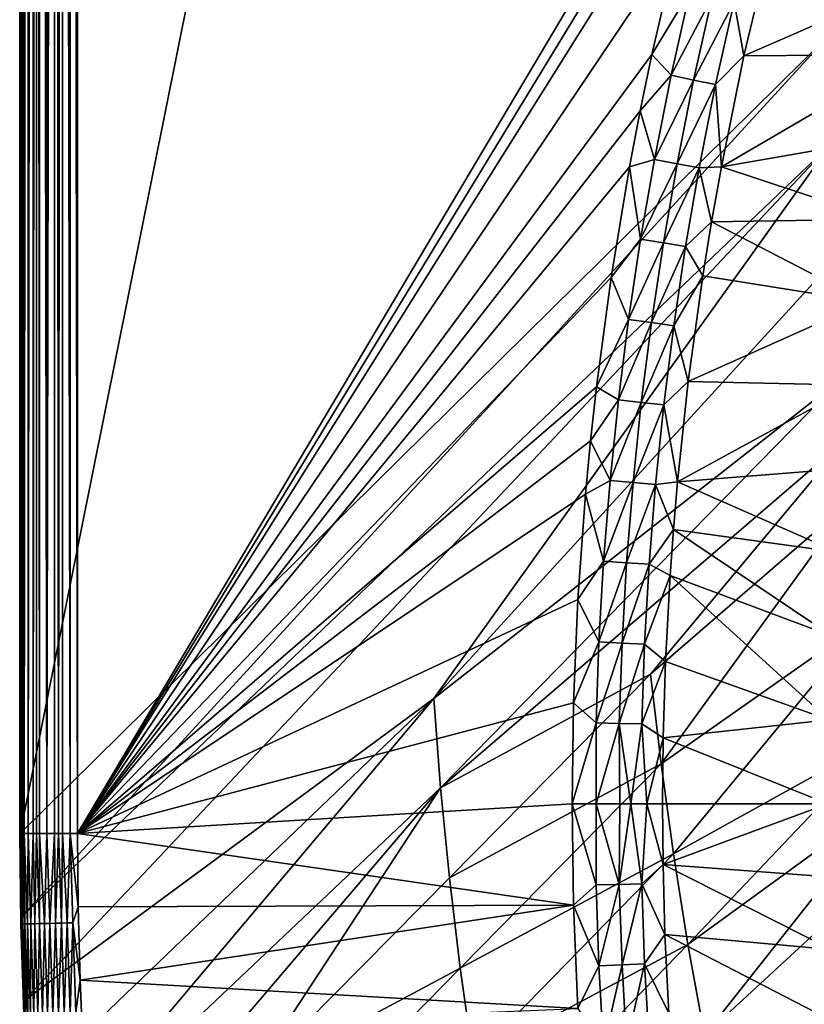
# Model space of a CAD drawing. Extents: x 160 to 309, y 35 to 110.
# Drawn here: x 160 to 167, y 71 to 80 of the extents above; entities that cross this region are included whole.
import ezdxf

# ---------------------------------------------------------------- set-up
doc = ezdxf.new("R2010")
doc.units = 0
doc.layers.add('WANNA', color=254, linetype='CONTINUOUS')

msp = doc.modelspace()

# ---------------------------------------------------------------- linework, layer by layer
at = {"layer": 'WANNA'}
for points in [[(159.6148, 109.5797, 57.3987), (159.6148, 72.5232, 57.3987), (159.6104, 109.5797, 57.4575)], [(159.6148, 72.5232, 57.3987), (159.6104, 72.5232, 57.4575), (159.6104, 109.5797, 57.4575)], [(159.6104, 72.5232, 57.4575), (159.6128, 72.5232, 57.519), (159.6104, 109.5797, 57.4575)], [(159.6128, 109.5797, 57.519), (159.6104, 109.5797, 57.4575), (159.6128, 72.5232, 57.519)], [(159.6128, 72.5232, 57.519), (159.6257, 72.5232, 57.595), (159.6128, 109.5797, 57.519)], [(159.6257, 109.5797, 57.595), (159.6128, 109.5797, 57.519), (159.6257, 72.5232, 57.595)], [(167.0669, 79.8772, 0.5277), (159.6148, 72.5232, 57.3987), (167.0669, 109.5797, 0.5277)], [(159.6148, 109.5797, 57.3987), (167.0669, 109.5797, 0.5277), (159.6148, 72.5232, 57.3987)], [(159.6257, 72.5232, 57.595), (159.6366, 72.5232, 57.6331), (159.6257, 109.5797, 57.595)], [(159.6366, 109.5797, 57.6329), (159.6257, 109.5797, 57.595), (159.6366, 72.5232, 57.6331)], [(159.6506, 109.5797, 57.6708), (159.6366, 109.5797, 57.6329), (159.6366, 72.5232, 57.6331)], [(159.6366, 72.5232, 57.6331), (159.6506, 72.5232, 57.6708), (159.6506, 109.5797, 57.6708)], [(159.6875, 109.5797, 57.7439), (159.6506, 109.5797, 57.6708), (159.6506, 72.5232, 57.6708)], [(159.6506, 72.5232, 57.6708), (159.6875, 72.5232, 57.7439), (159.6875, 109.5797, 57.7439)], [(159.736, 109.5797, 57.8112), (159.6875, 109.5797, 57.7439), (159.6875, 72.5232, 57.7439)], [(159.6875, 72.5232, 57.7439), (159.736, 72.5232, 57.8112), (159.736, 109.5797, 57.8112)], [(159.7642, 109.5797, 57.8421), (159.736, 109.5797, 57.8112), (159.736, 72.5232, 57.8112)], [(159.736, 72.5232, 57.8112), (159.764, 72.5232, 57.842), (159.7642, 109.5797, 57.8421)], [(159.764, 72.5232, 57.842), (159.7944, 72.5232, 57.8703), (159.7642, 109.5797, 57.8421)], [(159.7944, 109.5797, 57.8703), (159.7642, 109.5797, 57.8421), (159.7944, 72.5232, 57.8703)], [(159.7944, 72.5232, 57.8703), (159.8605, 72.5232, 57.9192), (159.7944, 109.5797, 57.8703)], [(159.8605, 109.5797, 57.9192), (159.7944, 109.5797, 57.8703), (159.8605, 72.5232, 57.9192)], [(159.9317, 109.5797, 57.9565), (159.8605, 109.5797, 57.9192), (159.8605, 72.5232, 57.9192)], [(159.8605, 72.5232, 57.9192), (159.9317, 72.5232, 57.9565), (159.9317, 109.5797, 57.9565)], [(159.9317, 72.5232, 57.9565), (159.9683, 72.5232, 57.9707), (159.9317, 109.5797, 57.9565)], [(159.9682, 109.5797, 57.9707), (159.9317, 109.5797, 57.9565), (159.9683, 72.5232, 57.9707)], [(160.0052, 109.5797, 57.982), (159.9682, 109.5797, 57.9707), (159.9683, 72.5232, 57.9707)], [(159.9683, 72.5232, 57.9707), (160.0052, 72.5232, 57.982), (160.0052, 109.5797, 57.982)], [(160.0052, 72.5232, 57.982), (160.075, 72.5232, 57.9957), (160.0052, 109.5797, 57.982)], [(160.0749, 109.5797, 57.9957), (160.0052, 109.5797, 57.982), (160.075, 72.5232, 57.9957)], [(160.1425, 109.5797, 58), (160.0749, 109.5797, 57.9957), (160.1425, 72.5232, 58)], [(160.075, 72.5232, 57.9957), (160.1425, 72.5232, 58), (160.0749, 109.5797, 57.9957)], [(160.1425, 109.5797, 58), (160.1425, 72.5232, 58), (166.2799, 82.8597, 58)], [(166.1136, 82.3276, 58), (166.2799, 82.8597, 58), (160.1425, 72.5232, 58)], [(165.9576, 81.7972, 58), (166.1136, 82.3276, 58), (160.1425, 72.5232, 58)], [(165.6757, 80.7424, 58), (165.9576, 81.7972, 58), (160.1425, 72.5232, 58)], [(165.4331, 79.6973, 58), (165.6757, 80.7424, 58), (160.1425, 72.5232, 58)], [(165.6757, 80.7424, 58), (165.4331, 79.6973, 58), (165.7835, 80.2795, 57.9885)], [(166.2832, 79.6852, 57.8182), (166.5267, 80.7093, 57.8182), (166.1926, 80.1831, 57.8968)], [(166.5267, 80.7093, 57.8182), (166.2832, 79.6852, 57.8182), (168.0318, 80.4502, 57.1205)], [(167.847, 79.6987, 57.1205), (168.0318, 80.4502, 57.1205), (166.2832, 79.6852, 57.8182)], [(165.6113, 79.5075, 57.9885), (165.7835, 80.2795, 57.9885), (165.4331, 79.6973, 58)], [(165.7835, 80.2795, 57.9885), (165.6113, 79.5075, 57.9885), (165.9904, 80.2308, 57.954)], [(165.8194, 79.4638, 57.954), (165.9904, 80.2308, 57.954), (165.6113, 79.5075, 57.9885)], [(165.9904, 80.2308, 57.954), (165.8194, 79.4638, 57.954), (166.1926, 80.1831, 57.8968)], [(166.0226, 79.421, 57.8968), (166.1926, 80.1831, 57.8968), (165.8194, 79.4638, 57.954)], [(166.0226, 79.421, 57.8968), (166.2832, 79.6852, 57.8182), (166.1926, 80.1831, 57.8968)], [(159.623, 71.7516, 57.398), (159.6148, 72.5232, 57.3987), (167.0669, 79.8772, 0.5277)], [(167.0669, 79.8772, 0.5277), (167.0797, 78.8692, 0.5267), (159.623, 71.7516, 57.398)], [(165.326, 79.1789, 58), (165.4331, 79.6973, 58), (160.1425, 72.5232, 58)], [(165.4331, 79.6973, 58), (165.326, 79.1789, 58), (165.6113, 79.5075, 57.9885)], [(166.0754, 78.6635, 57.8182), (166.2832, 79.6852, 57.8182), (166.0226, 79.421, 57.8968)], [(166.2832, 79.6852, 57.8182), (166.0754, 78.6635, 57.8182), (167.847, 79.6987, 57.1205)], [(167.6814, 78.9429, 57.1204), (167.847, 79.6987, 57.1205), (166.0754, 78.6635, 57.8182)], [(165.6113, 79.5075, 57.9885), (165.326, 79.1789, 58), (165.458, 78.7316, 57.9885)], [(165.6113, 79.5075, 57.9885), (165.458, 78.7316, 57.9885), (165.8194, 79.4638, 57.954)], [(165.667, 78.6929, 57.954), (165.8194, 79.4638, 57.954), (165.458, 78.7316, 57.9885)], [(165.8194, 79.4638, 57.954), (165.667, 78.6929, 57.954), (166.0226, 79.421, 57.8968)], [(165.8712, 78.6551, 57.8968), (166.0226, 79.421, 57.8968), (165.667, 78.6929, 57.954)], [(165.8712, 78.6551, 57.8968), (166.0754, 78.6635, 57.8182), (166.0226, 79.421, 57.8968)], [(165.2281, 78.6637, 58), (165.326, 79.1789, 58), (160.1425, 72.5232, 58)], [(165.326, 79.1789, 58), (165.2281, 78.6637, 58), (165.458, 78.7316, 57.9885)], [(167.5351, 78.1831, 57.1204), (167.6814, 78.9429, 57.1204), (166.0754, 78.6635, 57.8182)], [(159.6472, 70.9803, 57.3973), (159.623, 71.7516, 57.398), (167.0797, 78.8692, 0.5267)], [(159.6472, 70.9803, 57.3973), (167.0797, 78.8692, 0.5267), (163.425, 73.767, 28.9136)], [(167.0797, 78.8692, 0.5267), (167.1206, 77.8111, 0.5258), (163.425, 73.767, 28.9136)], [(165.458, 78.7316, 57.9885), (165.2281, 78.6637, 58), (165.3306, 77.9964, 57.9885)], [(165.458, 78.7316, 57.9885), (165.3306, 77.9964, 57.9885), (165.667, 78.6929, 57.954)], [(165.0594, 77.6434, 58), (165.2281, 78.6637, 58), (160.1425, 72.5232, 58)], [(165.2281, 78.6637, 58), (165.0594, 77.6434, 58), (165.3306, 77.9964, 57.9885)], [(165.5405, 77.9625, 57.954), (165.667, 78.6929, 57.954), (165.3306, 77.9964, 57.9885)], [(165.667, 78.6929, 57.954), (165.5405, 77.9625, 57.954), (165.8712, 78.6551, 57.8968)], [(165.7455, 77.9293, 57.8968), (165.8712, 78.6551, 57.8968), (165.5405, 77.9625, 57.954)], [(165.7455, 77.9293, 57.8968), (165.9853, 78.1584, 57.8182), (165.8712, 78.6551, 57.8968)], [(165.9853, 78.1584, 57.8182), (166.0754, 78.6635, 57.8182), (165.8712, 78.6551, 57.8968)], [(166.0754, 78.6635, 57.8182), (165.9853, 78.1584, 57.8182), (167.5351, 78.1831, 57.1204)], [(167.4081, 77.4198, 57.1204), (167.5351, 78.1831, 57.1204), (165.9853, 78.1584, 57.8182)], [(165.9046, 77.6595, 57.8182), (165.9853, 78.1584, 57.8182), (165.7455, 77.9293, 57.8968)], [(165.9853, 78.1584, 57.8182), (165.9046, 77.6595, 57.8182), (167.4081, 77.4198, 57.1204)], [(165.2201, 77.2584, 57.9885), (165.3306, 77.9964, 57.9885), (165.0594, 77.6434, 58)], [(165.3306, 77.9964, 57.9885), (165.2201, 77.2584, 57.9885), (165.5405, 77.9625, 57.954)], [(165.4307, 77.2293, 57.954), (165.5405, 77.9625, 57.954), (165.2201, 77.2584, 57.9885)], [(165.5405, 77.9625, 57.954), (165.4307, 77.2293, 57.954), (165.7455, 77.9293, 57.8968)], [(165.6364, 77.2009, 57.8968), (165.7455, 77.9293, 57.8968), (165.4307, 77.2293, 57.954)], [(165.7455, 77.9293, 57.8968), (165.6364, 77.2009, 57.8968), (165.9046, 77.6595, 57.8182)], [(167.1206, 77.8111, 0.5258), (167.1922, 76.7195, 0.5248), (163.425, 73.767, 28.9136)], [(164.9252, 76.6381, 58), (165.0594, 77.6434, 58), (160.1425, 72.5232, 58)], [(165.0594, 77.6434, 58), (164.9252, 76.6381, 58), (165.2201, 77.2584, 57.9885)], [(165.7704, 76.6881, 57.8182), (165.9046, 77.6595, 57.8182), (165.6364, 77.2009, 57.8968)], [(165.9046, 77.6595, 57.8182), (165.7704, 76.6881, 57.8182), (167.4081, 77.4198, 57.1204)], [(167.3005, 76.6536, 57.1203), (167.4081, 77.4198, 57.1204), (165.7704, 76.6881, 57.8182)], [(165.1265, 76.5182, 57.9885), (165.2201, 77.2584, 57.9885), (164.9252, 76.6381, 58)], [(165.2201, 77.2584, 57.9885), (165.1265, 76.5182, 57.9885), (165.4307, 77.2293, 57.954)], [(165.3377, 76.4939, 57.954), (165.4307, 77.2293, 57.954), (165.1265, 76.5182, 57.9885)], [(165.4307, 77.2293, 57.954), (165.3377, 76.4939, 57.954), (165.6364, 77.2009, 57.8968)], [(165.5441, 76.4702, 57.8968), (165.6364, 77.2009, 57.8968), (165.3377, 76.4939, 57.954)], [(165.5441, 76.4702, 57.8968), (165.7704, 76.6881, 57.8182), (165.6364, 77.2009, 57.8968)], [(163.488, 72.9436, 28.9016), (163.425, 73.767, 28.9136), (167.1922, 76.7195, 0.5248)], [(167.1922, 76.7195, 0.5248), (167.24, 76.1667, 0.5244), (163.488, 72.9436, 28.9016)], [(165.6707, 75.7636, 57.8182), (165.7704, 76.6881, 57.8182), (165.5441, 76.4702, 57.8968)], [(165.7704, 76.6881, 57.8182), (165.6707, 75.7636, 57.8182), (167.3005, 76.6536, 57.1203)], [(167.2124, 75.8849, 57.1203), (167.3005, 76.6536, 57.1203), (165.6707, 75.7636, 57.8182)], [(164.8705, 76.1415, 58), (164.9252, 76.6381, 58), (160.1425, 72.5232, 58)], [(164.9252, 76.6381, 58), (164.8705, 76.1415, 58), (165.1265, 76.5182, 57.9885)], [(165.0499, 75.776, 57.9885), (165.1265, 76.5182, 57.9885), (164.8705, 76.1415, 58)], [(165.1265, 76.5182, 57.9885), (165.0499, 75.776, 57.9885), (165.3377, 76.4939, 57.954)], [(165.2616, 75.7565, 57.954), (165.3377, 76.4939, 57.954), (165.0499, 75.776, 57.9885)], [(165.3377, 76.4939, 57.954), (165.2616, 75.7565, 57.954), (165.5441, 76.4702, 57.8968)], [(165.4684, 75.7376, 57.8968), (165.5441, 76.4702, 57.8968), (165.2616, 75.7565, 57.954)], [(165.4684, 75.7376, 57.8968), (165.6707, 75.7636, 57.8182), (165.5441, 76.4702, 57.8968)], [(164.8238, 75.6493, 58), (164.8705, 76.1415, 58), (160.1425, 72.5232, 58)], [(165.4229, 73.9894, 14.683), (163.488, 72.9436, 28.9016), (167.24, 76.1667, 0.5244)], [(164.8705, 76.1415, 58), (164.8238, 75.6493, 58), (165.0499, 75.776, 57.9885)], [(167.24, 76.1667, 0.5244), (167.2957, 75.6122, 0.5239), (165.4229, 73.9894, 14.683)], [(167.1438, 75.1143, 57.1203), (167.2124, 75.8849, 57.1203), (165.6707, 75.7636, 57.8182)], [(165.0499, 75.776, 57.9885), (164.8238, 75.6493, 58), (164.9902, 75.0322, 57.9885)], [(165.0499, 75.776, 57.9885), (164.9902, 75.0322, 57.9885), (165.2616, 75.7565, 57.954)], [(165.2023, 75.0176, 57.954), (165.2616, 75.7565, 57.954), (164.9902, 75.0322, 57.9885)], [(165.2616, 75.7565, 57.954), (165.2023, 75.0176, 57.954), (165.4684, 75.7376, 57.8968)], [(165.4095, 75.0034, 57.8968), (165.4684, 75.7376, 57.8968), (165.2023, 75.0176, 57.954)], [(165.4095, 75.0034, 57.8968), (165.6328, 75.3232, 57.8182), (165.4684, 75.7376, 57.8968)], [(165.6328, 75.3232, 57.8182), (165.6707, 75.7636, 57.8182), (165.4684, 75.7376, 57.8968)], [(165.6707, 75.7636, 57.8182), (165.6328, 75.3232, 57.8182), (167.1438, 75.1143, 57.1203)], [(164.7536, 74.6783, 58), (164.8238, 75.6493, 58), (160.1425, 72.5232, 58)], [(164.8238, 75.6493, 58), (164.7536, 74.6783, 58), (164.9902, 75.0322, 57.9885)], [(165.4229, 73.9894, 14.683), (167.2957, 75.6122, 0.5239), (165.519, 73.1638, 14.675)], [(167.2957, 75.6122, 0.5239), (167.43, 74.5074, 0.523), (165.519, 73.1638, 14.675)], [(165.6021, 74.8995, 57.8182), (165.6328, 75.3232, 57.8182), (165.4095, 75.0034, 57.8968)], [(165.6328, 75.3232, 57.8182), (165.6021, 74.8995, 57.8182), (167.0948, 74.3421, 57.1202)], [(167.0948, 74.3421, 57.1202), (167.1438, 75.1143, 57.1203), (165.6328, 75.3232, 57.8182)], [(164.9902, 75.0322, 57.9885), (164.7536, 74.6783, 58), (164.9475, 74.2872, 57.9885)], [(164.9902, 75.0322, 57.9885), (164.9475, 74.2872, 57.9885), (165.2023, 75.0176, 57.954)], [(165.1599, 74.2775, 57.954), (165.2023, 75.0176, 57.954), (164.9475, 74.2872, 57.9885)], [(165.2023, 75.0176, 57.954), (165.1599, 74.2775, 57.954), (165.4095, 75.0034, 57.8968)], [(165.3674, 74.268, 57.8968), (165.4095, 75.0034, 57.8968), (165.1599, 74.2775, 57.954)], [(165.4095, 75.0034, 57.8968), (165.3674, 74.268, 57.8968), (165.6021, 74.8995, 57.8182)], [(165.5598, 74.1088, 57.8181), (165.6021, 74.8995, 57.8182), (165.3674, 74.268, 57.8968)], [(165.6021, 74.8995, 57.8182), (165.5598, 74.1088, 57.8181), (167.0654, 73.569, 57.1202)], [(167.0654, 73.569, 57.1202), (167.0948, 74.3421, 57.1202), (165.6021, 74.8995, 57.8182)], [(164.7127, 73.7267, 58), (164.7536, 74.6783, 58), (160.1425, 72.5232, 58)], [(164.7536, 74.6783, 58), (164.7127, 73.7267, 58), (164.9475, 74.2872, 57.9885)], [(165.6335, 72.3344, 14.6676), (165.519, 73.1638, 14.675), (167.43, 74.5074, 0.523)], [(167.43, 74.5074, 0.523), (167.5922, 73.4237, 0.5222), (165.6335, 72.3344, 14.6676)], [(164.9219, 73.5415, 57.9885), (164.9475, 74.2872, 57.9885), (164.7127, 73.7267, 58)], [(164.9475, 74.2872, 57.9885), (164.9219, 73.5415, 57.9885), (165.1599, 74.2775, 57.954)], [(165.1345, 73.5367, 57.954), (165.1599, 74.2775, 57.954), (164.9219, 73.5415, 57.9885)], [(165.1599, 74.2775, 57.954), (165.1345, 73.5367, 57.954), (165.3674, 74.268, 57.8968)], [(165.3421, 73.5319, 57.8968), (165.3674, 74.268, 57.8968), (165.1345, 73.5367, 57.954)], [(165.3674, 74.268, 57.8968), (165.3421, 73.5319, 57.8968), (165.5598, 74.1088, 57.8181)], [(165.5386, 73.4036, 57.8181), (165.5598, 74.1088, 57.8181), (165.3421, 73.5319, 57.8968)], [(165.5598, 74.1088, 57.8181), (165.5386, 73.4036, 57.8181), (167.0654, 73.569, 57.1202)], [(165.4229, 73.9894, 14.683), (163.5695, 72.1152, 28.8904), (163.488, 72.9436, 28.9016)], [(165.4229, 73.9894, 14.683), (165.519, 73.1638, 14.675), (163.5695, 72.1152, 28.8904)], [(159.6892, 70.182, 57.3967), (159.6472, 70.9803, 57.3973), (163.425, 73.767, 28.9136)], [(159.7469, 69.4033, 57.396), (159.6892, 70.182, 57.3967), (163.425, 73.767, 28.9136)], [(163.488, 72.9436, 28.9016), (159.7469, 69.4033, 57.396), (163.425, 73.767, 28.9136)], [(164.6995, 72.7954, 58), (164.7127, 73.7267, 58), (160.1425, 72.5232, 58)], [(164.7127, 73.7267, 58), (164.6995, 72.7954, 58), (164.9219, 73.5415, 57.9885)], [(167.0556, 72.7954, 57.1202), (167.0654, 73.569, 57.1202), (165.5386, 73.4036, 57.8181)], [(164.6995, 72.7954, 58), (164.9202, 72.7954, 57.9878), (164.9219, 73.5415, 57.9885)], [(164.9219, 73.5415, 57.9885), (164.9202, 72.7954, 57.9878), (165.1345, 73.5367, 57.954)], [(164.9202, 72.7954, 57.9878), (165.1395, 72.7954, 57.951), (165.1345, 73.5367, 57.954)], [(165.1395, 72.7954, 57.951), (165.2406, 72.7954, 57.9254), (165.1345, 73.5367, 57.954)], [(165.3421, 73.5319, 57.8968), (165.1345, 73.5367, 57.954), (165.2406, 72.7954, 57.9254)], [(165.2406, 72.7954, 57.9254), (165.3892, 72.7954, 57.8773), (165.3421, 73.5319, 57.8968)], [(165.5386, 73.4036, 57.8181), (165.3421, 73.5319, 57.8968), (165.3892, 72.7954, 57.8773)], [(165.3892, 72.7954, 57.8773), (165.5329, 72.7954, 57.8181), (165.5386, 73.4036, 57.8181)], [(165.5386, 73.4036, 57.8181), (165.5329, 72.7954, 57.8181), (167.0556, 72.7954, 57.1202)], [(165.7666, 71.5017, 14.6608), (165.6335, 72.3344, 14.6676), (167.5922, 73.4237, 0.5222)], [(167.5922, 73.4237, 0.5222), (167.6823, 72.8957, 0.5218), (165.7666, 71.5017, 14.6608)], [(163.6696, 71.2822, 28.8798), (163.5695, 72.1152, 28.8904), (165.519, 73.1638, 14.675)], [(165.519, 73.1638, 14.675), (165.6335, 72.3344, 14.6676), (163.6696, 71.2822, 28.8798)], [(159.8193, 68.6417, 57.3954), (159.7469, 69.4033, 57.396), (163.488, 72.9436, 28.9016)], [(161.712, 70.2369, 43.128), (159.8193, 68.6417, 57.3954), (163.488, 72.9436, 28.9016)], [(163.488, 72.9436, 28.9016), (163.5695, 72.1152, 28.8904), (161.712, 70.2369, 43.128)], [(165.9187, 70.6662, 14.6546), (165.7666, 71.5017, 14.6608), (167.6823, 72.8957, 0.5218)], [(167.6823, 72.8957, 0.5218), (167.7773, 72.3802, 0.5215), (165.9187, 70.6662, 14.6546)], [(164.7127, 71.8642, 58), (164.6995, 72.7954, 58), (160.1425, 72.5232, 58)], [(164.6995, 72.7954, 58), (164.7127, 71.8642, 58), (164.9219, 72.0493, 57.9885)], [(164.9202, 72.7954, 57.9878), (164.6995, 72.7954, 58), (164.9219, 72.0493, 57.9885)], [(165.1395, 72.7954, 57.951), (164.9202, 72.7954, 57.9878), (165.1345, 72.0542, 57.954)], [(164.9219, 72.0493, 57.9885), (165.1345, 72.0542, 57.954), (164.9202, 72.7954, 57.9878)], [(165.2406, 72.7954, 57.9254), (165.1395, 72.7954, 57.951), (165.1345, 72.0542, 57.954)], [(165.3421, 72.0589, 57.8968), (165.2406, 72.7954, 57.9254), (165.1345, 72.0542, 57.954)], [(165.3892, 72.7954, 57.8773), (165.2406, 72.7954, 57.9254), (165.3421, 72.0589, 57.8968)], [(165.5377, 72.2378, 57.8181), (165.3892, 72.7954, 57.8773), (165.3421, 72.0589, 57.8968)], [(165.5377, 72.2378, 57.8181), (165.5329, 72.7954, 57.8181), (165.3892, 72.7954, 57.8773)], [(167.0556, 72.7954, 57.1202), (165.5329, 72.7954, 57.8181), (165.5377, 72.2378, 57.8181)], [(167.063, 72.1243, 57.1202), (167.0556, 72.7954, 57.1202), (165.5377, 72.2378, 57.8181)], [(159.6128, 72.5232, 57.519), (159.6104, 72.5232, 57.4575), (159.6207, 71.6894, 57.5018)], [(159.62, 71.6893, 57.4488), (159.6207, 71.6894, 57.5018), (159.6104, 72.5232, 57.4575)], [(159.62, 71.6893, 57.4488), (159.6104, 72.5232, 57.4575), (159.623, 71.7516, 57.398)], [(159.6148, 72.5232, 57.3987), (159.623, 71.7516, 57.398), (159.6104, 72.5232, 57.4575)], [(159.6257, 72.5232, 57.595), (159.6128, 72.5232, 57.519), (159.6269, 71.6895, 57.5564)], [(159.6207, 71.6894, 57.5018), (159.6269, 71.6895, 57.5564), (159.6128, 72.5232, 57.519)], [(159.6366, 72.5232, 57.6331), (159.6257, 72.5232, 57.595), (159.6392, 71.6898, 57.6116)], [(159.6392, 71.6898, 57.6116), (159.6257, 72.5232, 57.595), (159.6269, 71.6895, 57.5564)], [(159.6506, 72.5232, 57.6708), (159.6366, 72.5232, 57.6331), (159.6579, 71.6902, 57.6665)], [(159.6392, 71.6898, 57.6116), (159.6579, 71.6902, 57.6665), (159.6366, 72.5232, 57.6331)], [(159.6875, 72.5232, 57.7439), (159.6506, 72.5232, 57.6708), (159.6829, 71.6908, 57.72)], [(159.6579, 71.6902, 57.6665), (159.6829, 71.6908, 57.72), (159.6506, 72.5232, 57.6708)], [(159.6829, 71.6908, 57.72), (159.7141, 71.6915, 57.771), (159.6875, 72.5232, 57.7439)], [(159.736, 72.5232, 57.8112), (159.6875, 72.5232, 57.7439), (159.7141, 71.6915, 57.771)], [(159.7511, 71.6923, 57.8185), (159.736, 72.5232, 57.8112), (159.7141, 71.6915, 57.771)], [(159.764, 72.5232, 57.842), (159.736, 72.5232, 57.8112), (159.7511, 71.6923, 57.8185)], [(159.7932, 71.6933, 57.8615), (159.764, 72.5232, 57.842), (159.7511, 71.6923, 57.8185)], [(159.7944, 72.5232, 57.8703), (159.764, 72.5232, 57.842), (159.7932, 71.6933, 57.8615)], [(159.7932, 71.6933, 57.8615), (159.8396, 71.6943, 57.8992), (159.7944, 72.5232, 57.8703)], [(159.8605, 72.5232, 57.9192), (159.7944, 72.5232, 57.8703), (159.8396, 71.6943, 57.8992)], [(159.8893, 71.6954, 57.9311), (159.8605, 72.5232, 57.9192), (159.8396, 71.6943, 57.8992)], [(159.9317, 72.5232, 57.9565), (159.8605, 72.5232, 57.9192), (159.8893, 71.6954, 57.9311)], [(159.9413, 71.6966, 57.9568), (159.9317, 72.5232, 57.9565), (159.8893, 71.6954, 57.9311)], [(159.9683, 72.5232, 57.9707), (159.9317, 72.5232, 57.9565), (159.9413, 71.6966, 57.9568)], [(159.9943, 71.6978, 57.9764), (159.9683, 72.5232, 57.9707), (159.9413, 71.6966, 57.9568)], [(160.0052, 72.5232, 57.982), (159.9683, 72.5232, 57.9707), (159.9943, 71.6978, 57.9764)], [(159.9943, 71.6978, 57.9764), (160.0476, 71.699, 57.9898), (160.0052, 72.5232, 57.982)], [(160.075, 72.5232, 57.9957), (160.0052, 72.5232, 57.982), (160.0476, 71.699, 57.9898)], [(160.1, 71.7002, 57.9976), (160.075, 72.5232, 57.9957), (160.0476, 71.699, 57.9898)], [(160.1425, 72.5232, 58), (160.075, 72.5232, 57.9957), (160.1481, 71.8469, 58)], [(160.1, 71.7002, 57.9976), (160.1481, 71.8469, 58), (160.075, 72.5232, 57.9957)], [(160.1425, 72.5232, 58), (160.1481, 71.8469, 58), (164.7127, 71.8642, 58)], [(167.0004, 70.7818, 7.5702), (165.9187, 70.6662, 14.6546), (167.7773, 72.3802, 0.5215)], [(163.7889, 70.4452, 28.8701), (163.6696, 71.2822, 28.8798), (165.6335, 72.3344, 14.6676)], [(165.6335, 72.3344, 14.6676), (165.7666, 71.5017, 14.6608), (163.7889, 70.4452, 28.8701)], [(165.5555, 71.5916, 57.8181), (165.5377, 72.2378, 57.8181), (165.3421, 72.0589, 57.8968)], [(167.0852, 71.4534, 57.1202), (167.063, 72.1243, 57.1202), (165.5377, 72.2378, 57.8181)], [(165.5377, 72.2378, 57.8181), (165.5555, 71.5916, 57.8181), (167.0852, 71.4534, 57.1202)], [(163.5695, 72.1152, 28.8904), (163.6696, 71.2822, 28.8798), (161.712, 70.2369, 43.128)], [(164.9219, 72.0493, 57.9885), (164.7127, 71.8642, 58), (164.9475, 71.3036, 57.9885)], [(164.9219, 72.0493, 57.9885), (164.9475, 71.3036, 57.9885), (165.1345, 72.0542, 57.954)], [(165.1599, 71.3133, 57.954), (165.1345, 72.0542, 57.954), (164.9475, 71.3036, 57.9885)], [(165.1345, 72.0542, 57.954), (165.1599, 71.3133, 57.954), (165.3421, 72.0589, 57.8968)], [(165.3674, 71.3228, 57.8968), (165.3421, 72.0589, 57.8968), (165.1599, 71.3133, 57.954)], [(165.3674, 71.3228, 57.8968), (165.5555, 71.5916, 57.8181), (165.3421, 72.0589, 57.8968)], [(160.1663, 71.1708, 58), (160.1481, 71.8469, 58), (160.1, 71.7002, 57.9976)], [(160.1481, 71.8469, 58), (160.1663, 71.1708, 58), (164.7127, 71.8642, 58)], [(164.7536, 70.9125, 58), (164.7127, 71.8642, 58), (160.1663, 71.1708, 58)], [(164.7127, 71.8642, 58), (164.7536, 70.9125, 58), (164.9475, 71.3036, 57.9885)], [(159.623, 71.7516, 57.398), (159.6472, 70.9803, 57.3973), (159.62, 71.6893, 57.4488)], [(159.62, 71.6893, 57.4488), (159.6481, 70.8559, 57.4481), (159.6207, 71.6894, 57.5018)], [(159.6481, 70.8559, 57.4481), (159.62, 71.6893, 57.4488), (159.6472, 70.9803, 57.3973)], [(159.6207, 71.6894, 57.5018), (159.6487, 70.856, 57.5011), (159.6269, 71.6895, 57.5564)], [(159.6487, 70.856, 57.5011), (159.6207, 71.6894, 57.5018), (159.6481, 70.8559, 57.4481)], [(159.6269, 71.6895, 57.5564), (159.6548, 70.8563, 57.5557), (159.6392, 71.6898, 57.6116)], [(159.6548, 70.8563, 57.5557), (159.6269, 71.6895, 57.5564), (159.6487, 70.856, 57.5011)], [(159.6392, 71.6898, 57.6116), (159.667, 70.8568, 57.611), (159.6579, 71.6902, 57.6665)], [(159.667, 70.8568, 57.611), (159.6392, 71.6898, 57.6116), (159.6548, 70.8563, 57.5557)], [(159.6579, 71.6902, 57.6665), (159.6855, 70.8576, 57.6659), (159.6829, 71.6908, 57.72)], [(159.6855, 70.8576, 57.6659), (159.6579, 71.6902, 57.6665), (159.667, 70.8568, 57.611)], [(159.6829, 71.6908, 57.72), (159.7104, 70.8588, 57.7195), (159.7141, 71.6915, 57.771)], [(159.7104, 70.8588, 57.7195), (159.6829, 71.6908, 57.72), (159.6855, 70.8576, 57.6659)], [(159.7415, 70.8602, 57.7706), (159.7141, 71.6915, 57.771), (159.7104, 70.8588, 57.7195)], [(159.7141, 71.6915, 57.771), (159.7415, 70.8602, 57.7706), (159.7511, 71.6923, 57.8185)], [(159.7785, 70.8618, 57.8182), (159.7511, 71.6923, 57.8185), (159.7415, 70.8602, 57.7706)], [(159.7511, 71.6923, 57.8185), (159.7785, 70.8618, 57.8182), (159.7932, 71.6933, 57.8615)], [(159.8205, 70.8637, 57.8612), (159.7932, 71.6933, 57.8615), (159.7785, 70.8618, 57.8182)], [(159.7932, 71.6933, 57.8615), (159.8205, 70.8637, 57.8612), (159.8396, 71.6943, 57.8992)], [(159.8669, 70.8658, 57.899), (159.8396, 71.6943, 57.8992), (159.8205, 70.8637, 57.8612)], [(159.8396, 71.6943, 57.8992), (159.8669, 70.8658, 57.899), (159.8893, 71.6954, 57.9311)], [(159.9165, 70.868, 57.931), (159.8893, 71.6954, 57.9311), (159.8669, 70.8658, 57.899)], [(159.8893, 71.6954, 57.9311), (159.9165, 70.868, 57.931), (159.9413, 71.6966, 57.9568)], [(159.9684, 70.8704, 57.9568), (159.9413, 71.6966, 57.9568), (159.9165, 70.868, 57.931)], [(159.9413, 71.6966, 57.9568), (159.9684, 70.8704, 57.9568), (159.9943, 71.6978, 57.9764)], [(160.0215, 70.8728, 57.9763), (159.9943, 71.6978, 57.9764), (159.9684, 70.8704, 57.9568)], [(159.9943, 71.6978, 57.9764), (160.0215, 70.8728, 57.9763), (160.0476, 71.699, 57.9898)], [(160.0747, 70.8752, 57.9898), (160.0476, 71.699, 57.9898), (160.0215, 70.8728, 57.9763)], [(160.0476, 71.699, 57.9898), (160.0747, 70.8752, 57.9898), (160.1, 71.7002, 57.9976)], [(160.1271, 70.8775, 57.9975), (160.1, 71.7002, 57.9976), (160.0747, 70.8752, 57.9898)], [(160.1271, 70.8775, 57.9975), (160.1663, 71.1708, 58), (160.1, 71.7002, 57.9976)], [(165.5909, 70.8675, 57.8182), (165.5555, 71.5916, 57.8181), (165.3674, 71.3228, 57.8968)], [(167.1221, 70.7832, 57.1202), (167.0852, 71.4534, 57.1202), (165.5555, 71.5916, 57.8181)], [(165.5555, 71.5916, 57.8181), (165.5909, 70.8675, 57.8182), (167.1221, 70.7832, 57.1202)], [(163.9275, 69.6049, 28.8611), (163.7889, 70.4452, 28.8701), (165.7666, 71.5017, 14.6608)], [(165.7666, 71.5017, 14.6608), (165.9187, 70.6662, 14.6546), (163.9275, 69.6049, 28.8611)], [(164.9902, 70.5587, 57.9885), (164.9475, 71.3036, 57.9885), (164.7536, 70.9125, 58)], [(164.9475, 71.3036, 57.9885), (164.9902, 70.5587, 57.9885), (165.1599, 71.3133, 57.954)], [(165.2023, 70.5733, 57.954), (165.1599, 71.3133, 57.954), (164.9902, 70.5587, 57.9885)], [(165.1599, 71.3133, 57.954), (165.2023, 70.5733, 57.954), (165.3674, 71.3228, 57.8968)], [(165.4095, 70.5875, 57.8968), (165.3674, 71.3228, 57.8968), (165.2023, 70.5733, 57.954)], [(165.4095, 70.5875, 57.8968), (165.5909, 70.8675, 57.8182), (165.3674, 71.3228, 57.8968)], [(161.8156, 69.3958, 43.12), (161.712, 70.2369, 43.128), (163.6696, 71.2822, 28.8798)], [(163.6696, 71.2822, 28.8798), (163.7889, 70.4452, 28.8701), (161.8156, 69.3958, 43.12)], [(160.1855, 70.7204, 58), (160.1663, 71.1708, 58), (160.1271, 70.8775, 57.9975)], [(160.1663, 71.1708, 58), (160.1855, 70.7204, 58), (164.7536, 70.9125, 58)], [(159.6472, 70.9803, 57.3973), (159.6892, 70.182, 57.3967), (159.6481, 70.8559, 57.4481)]]:
    msp.add_3dface(points, dxfattribs=at)

doc.saveas('drawing.dxf')
